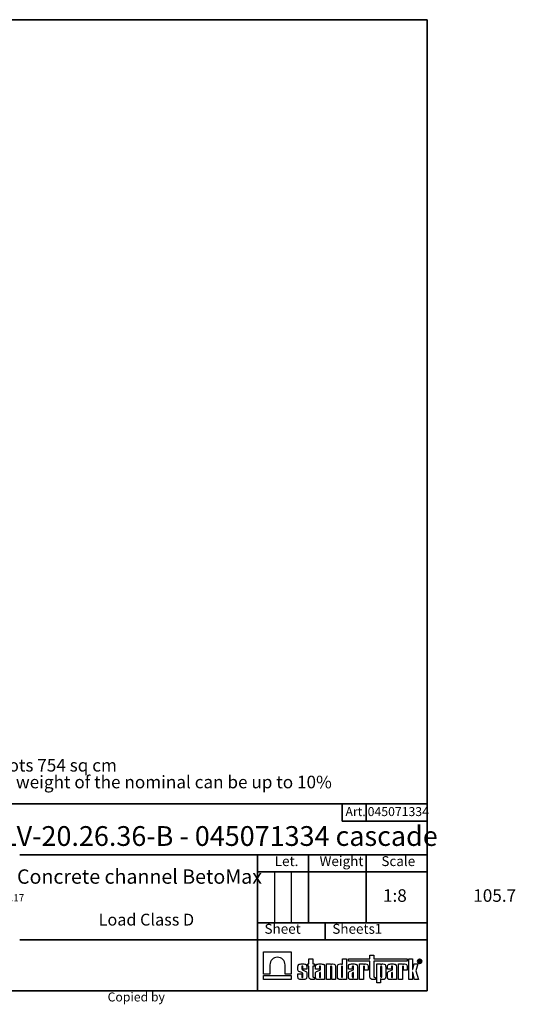
# Model space of a CAD drawing. Units: millimetres. Extents: x 64 to 3528, y -280 to 2328.
# Drawn here: x 2360 to 3528, y 8 to 2328 of the extents above; entities that cross this region are included whole.
import ezdxf

# ---------------------------------------------------------------- set-up
doc = ezdxf.new("R2010")
doc.units = ezdxf.units.MM
doc.header["$LTSCALE"] = 8
doc.linetypes.add('SLD-Solid', pattern=[0])
doc.layers.add('FORMAT', color=7, linetype='SLD-Solid')
doc.styles.add('SLDTEXTSTYLE0', font='CALIBRII.TTF')
doc.styles.add('SLDTEXTSTYLE1', font='CALIBRIZ.TTF')

# ---------------------------------------------------------------- blocks, each defined once
blk = doc.blocks.new('SW_NOTE_0')
at = {"layer": 'FORMAT', "color": 0, "insert": (249.2, 45.2), "char_height": 33.867, "attachment_point": 2, "style": 'SLDTEXTSTYLE0'}
blk.add_mtext('Concrete channel BetoMax ', dxfattribs=at)
blk = doc.blocks.new('SW_NOTE_1')
at = {"layer": 'FORMAT', "color": 0, "char_height": 29.633, "attachment_point": 1, "style": 'SLDTEXTSTYLE0'}
for s, insert in [('1. Area of water intake slots 754 sq cm', (0, 39.5)), ('2. Deviation of the actual weight of the nominal can be up to 10%', (0, 0))]:
    blk.add_mtext(s, dxfattribs=dict(at, insert=insert))

msp = doc.modelspace()

# ---------------------------------------------------------------- linework, layer by layer
at = {"layer": 'FORMAT', "color": 7, "lineweight": 35}
for p, q in [((160, 2328), (3320, 2328)), ((3320, 2328), (3320, 40)), ((2360, 360), (3320, 360)), ((2920, 40), (2920, 360)), ((3040, 360), (3040, 200.359)), ((3176, 360), (3176, 200.359)), ((2920, 320), (3320, 320)), ((3080, 160.179), (3080, 200)), ((3080, 200), (3320, 200)), ((3080, 160.179), (3080, 200)), ((2360, 160), (3320, 160)), ((160, 40), (3320, 40)), ((1840, 40), (3320, 40))]:
    msp.add_line(p, q, dxfattribs=at)
at = {"layer": 'FORMAT', "lineweight": 35}
for p, q in [((1840, 480), (3320, 480)), ((3120, 439.462), (3120, 478.727)), ((3176, 478.695), (3176, 439.462)), ((3176, 439.462), (3120, 439.462)), ((3176, 439.462), (3320, 439.462)), ((3080, 200), (2920, 200))]:
    msp.add_line(p, q, dxfattribs=at)
at = {"layer": 'FORMAT'}
for p, q in [((2960, 320), (2960, 200)), ((2999.807, 320), (2999.807, 200))]:
    msp.add_line(p, q, dxfattribs=at)
at = {"layer": 'FORMAT', "color": 96, "lineweight": 25, "true_color": 0x008000}
for p, q in [((2934.683, 131.841), (2999.807, 131.841)), ((2934.683, 79.116), (2934.683, 131.841)), ((2999.807, 131.841), (2999.807, 79.116)), ((3185.138, 123.347), (3194.218, 123.347)), ((3185.138, 115.015), (3185.138, 123.347)), ((3194.218, 123.347), (3194.218, 115.015)), ((2949.365, 100.81), (2949.365, 79.116)), ((2985.125, 79.116), (2985.125, 100.81)), ((3015.223, 90.807), (3015.223, 95.536)), ((3024.416, 96.324), (3024.416, 91.482)), ((3027.254, 90.694), (3027.254, 96.324)), ((3036.447, 94.973), (3036.447, 90.694)), ((3038.944, 97.9), (3038.944, 102.968)), ((3038.944, 102.968), (3041.442, 102.968)), ((3041.442, 97.9), (3038.944, 97.9)), ((3041.442, 115.015), (3050.522, 115.015)), ((3041.442, 102.968), (3041.442, 115.015)), ((3041.442, 73.804), (3041.442, 97.9)), ((3050.522, 115.015), (3050.522, 102.968)), ((3050.522, 102.968), (3054.154, 102.968)), ((3054.154, 97.9), (3050.522, 97.9)), ((3050.522, 97.9), (3050.522, 73.129)), ((3054.154, 102.968), (3054.154, 97.9)), ((3056.878, 90.694), (3056.878, 96.099)), ((3066.071, 96.212), (3066.071, 90.694)), ((3069.022, 89.456), (3069.022, 96.212)), ((3078.215, 96.099), (3078.215, 66.486)), ((3082.869, 66.486), (3082.869, 102.968)), ((3082.869, 102.968), (3092.063, 102.968)), ((3092.063, 102.968), (3092.063, 101.391)), ((3092.063, 95.986), (3092.063, 66.486)), ((3095.014, 66.486), (3095.014, 95.986)), ((3104.094, 94.635), (3104.094, 66.486)), ((3108.639, 74.818), (3108.639, 94.635)), ((3117.832, 95.874), (3117.832, 73.467)), ((3120.67, 115.015), (3129.863, 115.015)), ((3120.67, 101.391), (3120.67, 115.015)), ((3120.67, 73.467), (3120.67, 95.874)), ((3129.863, 115.015), (3129.863, 66.486)), ((3134.403, 90.694), (3134.403, 96.099)), ((3134.873, 109.948), (3134.873, 115.015)), ((3134.873, 115.015), (3185.138, 115.015)), ((3185.138, 109.948), (3134.873, 109.948)), ((3143.597, 96.212), (3143.597, 90.694)), ((3146.435, 89.456), (3146.435, 96.212)), ((3155.742, 96.099), (3155.742, 66.486)), ((3160.395, 66.486), (3160.395, 102.968)), ((3160.395, 102.968), (3169.588, 102.968)), ((3169.588, 102.968), (3169.588, 101.391)), ((3169.588, 95.986), (3169.588, 66.486)), ((3172.426, 88.104), (3172.426, 95.986)), ((3181.166, 94.635), (3181.166, 88.104)), ((3185.138, 73.804), (3185.138, 109.948)), ((3194.218, 115.015), (3272.76, 115.015)), ((3272.76, 109.948), (3194.218, 109.948)), ((3194.218, 109.948), (3194.218, 73.129)), ((3201.142, 58.224), (3201.142, 102.968)), ((3201.142, 102.968), (3210.335, 102.968)), ((3210.335, 102.968), (3210.335, 101.391)), ((3210.335, 95.874), (3210.335, 73.58)), ((3213.173, 73.58), (3213.173, 95.874)), ((3222.366, 94.635), (3222.366, 74.818)), ((3226.339, 90.694), (3226.339, 96.099)), ((3235.532, 96.212), (3235.532, 90.694)), ((3238.483, 89.456), (3238.483, 96.212)), ((3247.677, 96.099), (3247.677, 66.486)), ((3252.443, 66.486), (3252.443, 102.968)), ((3252.443, 102.968), (3261.523, 102.968)), ((3261.523, 102.968), (3261.523, 101.391)), ((3261.523, 95.986), (3261.523, 66.486)), ((3264.475, 88.104), (3264.475, 95.986)), ((3272.76, 115.015), (3272.76, 109.948)), ((3273.215, 94.635), (3273.215, 88.104)), ((3276.733, 115.015), (3285.359, 115.015)), ((3276.733, 66.486), (3276.733, 115.015)), ((3285.359, 115.015), (3285.359, 89.681)), ((3285.813, 89.681), (3289.445, 102.968)), ((3289.445, 102.968), (3298.071, 102.968)), ((3298.071, 102.968), (3293.191, 86.979)), ((3299.899, 106.327), (3299.899, 111.976)), ((3299.899, 111.976), (3301.839, 111.976)), ((3300.811, 106.327), (3299.899, 106.327)), ((3301.847, 111.211), (3300.811, 111.211)), ((3300.811, 111.211), (3300.811, 109.505)), ((3300.811, 109.505), (3301.918, 109.505)), ((3301.346, 108.726), (3300.811, 108.726)), ((3300.811, 108.726), (3300.811, 106.327)), ((3303.531, 106.327), (3303.03, 107.218)), ((3304.645, 106.327), (3303.531, 106.327)), ((3303.956, 107.432), (3304.645, 106.327)), ((2949.365, 79.116), (2934.683, 79.116)), ((2934.683, 75.856), (2999.807, 75.856)), ((2934.683, 66.717), (2934.683, 75.856)), ((2999.807, 79.116), (2985.125, 79.116)), ((2999.807, 75.856), (2999.807, 66.717)), ((3015.223, 79.885), (3024.416, 79.885)), ((3015.223, 74.48), (3015.223, 79.885)), ((3024.416, 82.588), (3020.103, 84.164)), ((3024.416, 79.885), (3024.416, 73.129)), ((3036.447, 90.694), (3027.254, 90.694)), ((3027.254, 73.129), (3027.254, 79.547)), ((3028.048, 88.104), (3032.588, 86.19)), ((3036.447, 80.223), (3036.447, 74.48)), ((3053.019, 71.44), (3054.154, 71.44)), ((3054.154, 71.44), (3054.154, 66.373)), ((3066.071, 90.694), (3056.878, 90.694)), ((3056.878, 74.48), (3056.878, 80.673)), ((3061.304, 86.303), (3069.022, 89.456)), ((3066.071, 80.786), (3066.071, 80.336)), ((3066.071, 80.336), (3066.071, 73.242)), ((3069.022, 83.263), (3067.433, 82.588)), ((3069.022, 73.242), (3069.022, 83.263)), ((3143.597, 90.694), (3134.403, 90.694)), ((3134.403, 74.48), (3134.403, 80.673)), ((3138.83, 86.303), (3146.435, 89.456)), ((3143.597, 80.786), (3143.597, 80.336)), ((3143.597, 80.336), (3143.597, 73.242)), ((3146.435, 83.263), (3144.959, 82.588)), ((3146.435, 73.242), (3146.435, 83.263)), ((3181.166, 88.104), (3172.426, 88.104)), ((3196.715, 71.44), (3197.85, 71.44)), ((3197.85, 71.44), (3197.85, 66.373)), ((3235.532, 90.694), (3226.339, 90.694)), ((3226.339, 74.48), (3226.339, 80.673)), ((3230.765, 86.303), (3238.483, 89.456)), ((3235.532, 80.786), (3235.532, 80.336)), ((3235.532, 80.336), (3235.532, 73.242)), ((3238.483, 83.263), (3236.894, 82.588)), ((3238.483, 73.242), (3238.483, 83.263)), ((3273.215, 88.104), (3264.475, 88.104)), ((3285.359, 89.681), (3285.813, 89.681)), ((3285.813, 83.713), (3285.359, 83.713)), ((3285.359, 83.713), (3285.359, 66.486)), ((3289.785, 66.486), (3285.813, 83.713)), ((3293.191, 86.979), (3299.206, 66.486)), ((2999.807, 66.717), (2934.683, 66.717)), ((3054.154, 66.373), (3050.408, 66.373)), ((3069.022, 66.486), (3069.022, 67.95)), ((3078.215, 66.486), (3069.022, 66.486)), ((3092.063, 66.486), (3082.869, 66.486)), ((3104.094, 66.486), (3095.014, 66.486)), ((3120.67, 66.486), (3120.67, 67.95)), ((3129.863, 66.486), (3120.67, 66.486)), ((3146.435, 66.486), (3146.435, 67.95)), ((3155.742, 66.486), (3146.435, 66.486)), ((3169.588, 66.486), (3160.395, 66.486)), ((3197.85, 66.373), (3194.105, 66.373)), ((3210.335, 58.224), (3201.142, 58.224)), ((3210.335, 68.062), (3210.335, 58.224)), ((3238.483, 66.486), (3238.483, 67.95)), ((3247.677, 66.486), (3238.483, 66.486)), ((3261.523, 66.486), (3252.443, 66.486)), ((3285.359, 66.486), (3276.733, 66.486)), ((3299.206, 66.486), (3289.785, 66.486))]:
    msp.add_line(p, q, dxfattribs=at)
at = {"layer": 'FORMAT', "color": 96, "lineweight": 35, "true_color": 0x008000}
msp.add_circle((3302.203, 109.228), 4.8, dxfattribs=at)
at = {"layer": 'FORMAT', "color": 96, "lineweight": 25, "true_color": 0x008000}
msp.add_arc((2967.245, 100.81), 17.88, 0, 180, dxfattribs=at)
for points, degree in [([(3015.223, 95.536), (3015.223, 98.688), (3015.904, 100.716), (3017.266, 101.728)], 3), ([(3017.266, 101.728), (3018.628, 102.742), (3021.692, 103.192), (3026.346, 103.192)], 3), ([(3024.757, 97.788), (3024.53, 97.45), (3024.416, 97), (3024.416, 96.324)], 3), ([(3025.779, 98.125), (3025.324, 98.125), (3024.984, 98.013), (3024.757, 97.788)], 3), ([(3026.914, 97.675), (3026.687, 98.013), (3026.346, 98.125), (3025.779, 98.125)], 3), ([(3026.346, 103.192), (3030.546, 103.192), (3033.27, 102.742), (3034.631, 101.841)], 3), ([(3027.254, 96.324), (3027.254, 97), (3027.14, 97.45), (3026.914, 97.675)], 3), ([(3034.631, 101.841), (3035.88, 100.828), (3036.447, 98.576), (3036.447, 94.973)], 3), ([(3056.878, 96.099), (3056.878, 99.026), (3057.559, 100.94), (3058.92, 101.841)], 3), ([(3058.92, 101.841), (3060.396, 102.742), (3063.234, 103.192), (3067.547, 103.192)], 3), ([(3066.411, 97.675), (3066.184, 97.337), (3066.071, 96.887), (3066.071, 96.212)], 3), ([(3067.547, 98.125), (3066.979, 98.125), (3066.639, 97.9), (3066.411, 97.675)], 3), ([(3067.547, 103.192), (3071.859, 103.192), (3074.811, 102.742), (3076.173, 101.728)], 3), ([(3068.682, 97.675), (3068.455, 97.9), (3068, 98.125), (3067.547, 98.125)], 3), ([(3069.022, 96.212), (3069.022, 97), (3068.908, 97.45), (3068.682, 97.675)], 3), ([(3076.173, 101.728), (3077.535, 100.828), (3078.215, 98.914), (3078.215, 96.099)], 3), ([(3092.063, 101.391), (3092.857, 101.954), (3093.651, 102.404), (3094.559, 102.742)], 3), ([(3092.403, 97.337), (3092.176, 97.112), (3092.063, 96.662), (3092.063, 95.986)], 3), ([(3093.538, 97.675), (3092.971, 97.675), (3092.63, 97.563), (3092.403, 97.337)], 3), ([(3094.673, 97.337), (3094.446, 97.563), (3093.992, 97.675), (3093.538, 97.675)], 3), ([(3094.559, 102.742), (3095.467, 103.08), (3096.375, 103.192), (3097.283, 103.192)], 3), ([(3095.014, 95.986), (3095.014, 96.662), (3094.9, 97.112), (3094.673, 97.337)], 3), ([(3097.283, 103.192), (3099.781, 103.192), (3101.597, 102.629), (3102.618, 101.504)], 3), ([(3102.618, 101.504), (3103.639, 100.265), (3104.094, 98.013), (3104.094, 94.635)], 3), ([(3108.639, 94.635), (3108.639, 98.013), (3109.207, 100.265), (3110.228, 101.504)], 3), ([(3110.228, 101.504), (3111.25, 102.629), (3113.066, 103.192), (3115.563, 103.192)], 3), ([(3115.563, 103.192), (3116.471, 103.192), (3117.379, 103.08), (3118.287, 102.742)], 3), ([(3118.173, 97.224), (3117.946, 97), (3117.832, 96.549), (3117.832, 95.874)], 3), ([(3119.308, 97.675), (3118.74, 97.675), (3118.4, 97.563), (3118.173, 97.224)], 3), ([(3118.287, 102.742), (3119.195, 102.404), (3119.989, 101.954), (3120.67, 101.391)], 3), ([(3120.443, 97.337), (3120.216, 97.563), (3119.762, 97.675), (3119.308, 97.675)], 3), ([(3120.67, 95.874), (3120.67, 96.662), (3120.67, 97.112), (3120.443, 97.337)], 3), ([(3134.403, 96.099), (3134.403, 99.026), (3135.084, 100.94), (3136.447, 101.841)], 3), ([(3136.447, 101.841), (3137.808, 102.742), (3140.646, 103.192), (3144.959, 103.192)], 3), ([(3143.938, 97.675), (3143.711, 97.337), (3143.597, 96.887), (3143.597, 96.212)], 3), ([(3144.959, 98.125), (3144.505, 98.125), (3144.164, 97.9), (3143.938, 97.675)], 3), ([(3144.959, 103.192), (3149.386, 103.192), (3152.223, 102.742), (3153.585, 101.728)], 3), ([(3146.094, 97.675), (3145.867, 97.9), (3145.527, 98.125), (3144.959, 98.125)], 3), ([(3146.435, 96.212), (3146.435, 97), (3146.321, 97.45), (3146.094, 97.675)], 3), ([(3153.585, 101.728), (3155.06, 100.828), (3155.742, 98.914), (3155.742, 96.099)], 3), ([(3169.588, 101.391), (3170.27, 101.954), (3171.064, 102.404), (3171.972, 102.742)], 3), ([(3169.929, 97.337), (3169.702, 97.112), (3169.588, 96.662), (3169.588, 95.986)], 3), ([(3170.951, 97.675), (3170.496, 97.675), (3170.156, 97.563), (3169.929, 97.337)], 3), ([(3172.086, 97.337), (3171.859, 97.563), (3171.518, 97.675), (3170.951, 97.675)], 3), ([(3171.972, 102.742), (3172.88, 103.08), (3173.788, 103.192), (3174.583, 103.192)], 3), ([(3172.426, 95.986), (3172.426, 96.662), (3172.312, 97.112), (3172.086, 97.337)], 3), ([(3174.583, 103.192), (3176.966, 103.192), (3178.669, 102.629), (3179.69, 101.391)], 3), ([(3179.69, 101.391), (3180.711, 100.265), (3181.166, 98.013), (3181.166, 94.635)], 3), ([(3210.335, 101.391), (3211.13, 101.954), (3211.924, 102.404), (3212.832, 102.742)], 3), ([(3210.675, 97.224), (3210.449, 97), (3210.335, 96.549), (3210.335, 95.874)], 3), ([(3211.811, 97.675), (3211.243, 97.675), (3210.903, 97.563), (3210.675, 97.224)], 3), ([(3212.719, 97.337), (3212.491, 97.563), (3212.265, 97.675), (3211.811, 97.675)], 3), ([(3213.173, 96.662), (3213.173, 96.887), (3213.059, 97.112), (3212.719, 97.337)], 3), ([(3212.832, 102.742), (3213.74, 103.08), (3214.648, 103.192), (3215.556, 103.192)], 3), ([(3213.173, 96.324), (3213.173, 96.549), (3213.173, 96.662)], 2), ([(3213.173, 95.874), (3213.173, 96.099), (3213.173, 96.212), (3213.173, 96.324)], 3), ([(3215.556, 103.192), (3218.053, 103.192), (3219.755, 102.629), (3220.777, 101.504)], 3), ([(3220.777, 101.504), (3221.912, 100.265), (3222.366, 98.013), (3222.366, 94.635)], 3), ([(3226.339, 96.099), (3226.339, 99.026), (3227.019, 100.94), (3228.495, 101.841)], 3), ([(3228.495, 101.841), (3229.857, 102.742), (3232.695, 103.192), (3237.007, 103.192)], 3), ([(3235.873, 97.675), (3235.646, 97.337), (3235.532, 96.887), (3235.532, 96.212)], 3), ([(3237.007, 98.125), (3236.44, 98.125), (3236.099, 97.9), (3235.873, 97.675)], 3), ([(3237.007, 103.192), (3241.321, 103.192), (3244.271, 102.742), (3245.634, 101.728)], 3), ([(3238.143, 97.675), (3237.915, 97.9), (3237.575, 98.125), (3237.007, 98.125)], 3), ([(3238.483, 96.212), (3238.483, 97), (3238.37, 97.45), (3238.143, 97.675)], 3), ([(3245.634, 101.728), (3246.995, 100.828), (3247.677, 98.914), (3247.677, 96.099)], 3), ([(3261.523, 101.391), (3262.319, 101.954), (3263.113, 102.404), (3264.021, 102.742)], 3), ([(3261.864, 97.337), (3261.637, 97.112), (3261.523, 96.662), (3261.523, 95.986)], 3), ([(3262.999, 97.675), (3262.431, 97.675), (3262.091, 97.563), (3261.864, 97.337)], 3), ([(3264.135, 97.337), (3263.907, 97.563), (3263.567, 97.675), (3262.999, 97.675)], 3), ([(3264.021, 102.742), (3264.929, 103.08), (3265.723, 103.192), (3266.631, 103.192)], 3), ([(3264.475, 95.986), (3264.475, 96.662), (3264.361, 97.112), (3264.135, 97.337)], 3), ([(3266.631, 103.192), (3269.015, 103.192), (3270.717, 102.629), (3271.625, 101.391)], 3), ([(3271.625, 101.391), (3272.647, 100.265), (3273.215, 98.013), (3273.215, 94.635)], 3), ([(3302.077, 108.532), (3301.911, 108.662), (3301.667, 108.726), (3301.346, 108.726)], 3), ([(3301.839, 111.976), (3302.505, 111.976), (3302.984, 111.925), (3303.282, 111.821)], 3), ([(3302.763, 111.113), (3302.597, 111.18), (3302.293, 111.211), (3301.847, 111.211)], 3), ([(3301.918, 109.505), (3302.446, 109.505), (3302.807, 109.586), (3302.999, 109.743)], 3), ([(3303.03, 107.218), (3302.635, 107.916), (3302.319, 108.356), (3302.077, 108.532)], 3), ([(3303.814, 109.368), (3303.519, 109.061), (3303.127, 108.89), (3302.64, 108.852)], 3), ([(3302.64, 108.852), (3302.839, 108.769), (3303.001, 108.669), (3303.12, 108.552)], 3), ([(3303.148, 110.819), (3303.056, 110.949), (3302.927, 111.049), (3302.763, 111.113)], 3), ([(3302.999, 109.743), (3303.191, 109.9), (3303.288, 110.108), (3303.288, 110.37)], 3), ([(3303.12, 108.552), (3303.348, 108.329), (3303.626, 107.956), (3303.956, 107.432)], 3), ([(3303.288, 110.37), (3303.288, 110.536), (3303.241, 110.686), (3303.148, 110.819)], 3), ([(3303.282, 111.821), (3303.579, 111.716), (3303.814, 111.533), (3303.991, 111.275)], 3), ([(3304.255, 110.446), (3304.255, 110.032), (3304.108, 109.674), (3303.814, 109.368)], 3), ([(3303.991, 111.275), (3304.167, 111.013), (3304.255, 110.738), (3304.255, 110.446)], 3), ([(3016.244, 86.528), (3015.563, 87.316), (3015.223, 88.78), (3015.223, 90.807)], 3), ([(3017.152, 67.612), (3015.904, 68.625), (3015.223, 70.877), (3015.223, 74.48)], 3), ([(3020.103, 84.164), (3018.287, 84.952), (3017.039, 85.628), (3016.244, 86.528)], 3), ([(3024.416, 91.482), (3024.416, 90.132), (3025.438, 89.118), (3027.367, 88.33)], 3), ([(3026.687, 81.348), (3026.232, 81.687), (3025.551, 82.137), (3024.416, 82.588)], 3), ([(3024.416, 73.129), (3024.416, 72.453), (3024.53, 72.003), (3024.757, 71.778)], 3), ([(3024.757, 71.778), (3024.984, 71.44), (3025.324, 71.328), (3025.779, 71.328)], 3), ([(3025.779, 71.328), (3026.346, 71.328), (3026.687, 71.44), (3026.914, 71.665)], 3), ([(3027.254, 79.547), (3027.254, 80.336), (3027.14, 81.011), (3026.687, 81.348)], 3), ([(3026.914, 71.665), (3027.14, 71.891), (3027.254, 72.341), (3027.254, 73.129)], 3), ([(3027.367, 88.33), (3027.595, 88.217), (3027.822, 88.104), (3028.048, 88.104)], 3), ([(3032.588, 86.19), (3034.064, 85.628), (3035.086, 84.952), (3035.653, 84.164)], 3), ([(3036.447, 74.48), (3036.447, 70.877), (3035.88, 68.512), (3034.518, 67.612)], 3), ([(3035.653, 84.164), (3036.22, 83.376), (3036.447, 82.024), (3036.447, 80.223)], 3), ([(3043.258, 67.724), (3042.009, 68.512), (3041.442, 70.652), (3041.442, 73.804)], 3), ([(3050.522, 73.129), (3050.522, 72.453), (3050.748, 72.003), (3051.089, 71.778)], 3), ([(3051.089, 71.778), (3051.43, 71.552), (3052.111, 71.44), (3053.019, 71.44)], 3), ([(3056.878, 80.673), (3056.878, 82.137), (3057.218, 83.263), (3057.899, 84.051)], 3), ([(3058.353, 67.95), (3057.331, 69.076), (3056.878, 71.215), (3056.878, 74.48)], 3), ([(3057.899, 84.051), (3058.58, 84.839), (3059.715, 85.515), (3061.304, 86.303)], 3), ([(3066.411, 81.912), (3066.184, 81.574), (3066.071, 81.236), (3066.071, 80.786)], 3), ([(3066.071, 73.242), (3066.071, 72.566), (3066.184, 72.003), (3066.411, 71.778)], 3), ([(3067.433, 82.588), (3066.979, 82.475), (3066.639, 82.137), (3066.411, 81.912)], 3), ([(3066.411, 71.778), (3066.639, 71.44), (3067.092, 71.328), (3067.66, 71.328)], 3), ([(3067.66, 71.328), (3068.114, 71.328), (3068.455, 71.44), (3068.682, 71.665)], 3), ([(3068.682, 71.665), (3068.908, 72.003), (3069.022, 72.453), (3069.022, 73.242)], 3), ([(3110.228, 68.062), (3109.207, 69.188), (3108.639, 71.44), (3108.639, 74.818)], 3), ([(3117.832, 73.467), (3117.832, 72.904), (3117.946, 72.341), (3118.173, 72.116)], 3), ([(3118.173, 72.116), (3118.287, 71.891), (3118.627, 71.778), (3119.195, 71.778)], 3), ([(3119.195, 71.778), (3119.762, 71.778), (3120.103, 71.891), (3120.33, 72.228)], 3), ([(3120.33, 72.228), (3120.556, 72.453), (3120.67, 72.904), (3120.67, 73.467)], 3), ([(3134.403, 80.673), (3134.403, 82.137), (3134.744, 83.263), (3135.311, 84.051)], 3), ([(3135.879, 67.95), (3134.858, 69.076), (3134.403, 71.215), (3134.403, 74.48)], 3), ([(3135.311, 84.051), (3135.992, 84.839), (3137.127, 85.515), (3138.83, 86.303)], 3), ([(3143.938, 81.912), (3143.711, 81.574), (3143.597, 81.236), (3143.597, 80.786)], 3), ([(3143.597, 73.242), (3143.597, 72.566), (3143.711, 72.003), (3143.938, 71.778)], 3), ([(3144.959, 82.588), (3144.505, 82.475), (3144.164, 82.137), (3143.938, 81.912)], 3), ([(3143.938, 71.778), (3144.164, 71.44), (3144.505, 71.328), (3145.072, 71.328)], 3), ([(3145.072, 71.328), (3145.64, 71.328), (3145.98, 71.44), (3146.207, 71.665)], 3), ([(3146.207, 71.665), (3146.321, 72.003), (3146.435, 72.453), (3146.435, 73.242)], 3), ([(3186.954, 67.724), (3185.706, 68.512), (3185.138, 70.652), (3185.138, 73.804)], 3), ([(3194.218, 73.129), (3194.218, 72.453), (3194.445, 72.003), (3194.786, 71.778)], 3), ([(3194.786, 71.778), (3195.126, 71.552), (3195.807, 71.44), (3196.715, 71.44)], 3), ([(3210.335, 73.58), (3210.335, 72.904), (3210.449, 72.453), (3210.675, 72.116)], 3), ([(3210.675, 72.116), (3210.903, 71.891), (3211.243, 71.778), (3211.811, 71.778)], 3), ([(3211.811, 71.778), (3212.265, 71.778), (3212.605, 71.891), (3212.946, 72.228)], 3), ([(3212.946, 72.228), (3213.059, 72.453), (3213.173, 72.904), (3213.173, 73.58)], 3), ([(3222.366, 74.818), (3222.366, 71.552), (3221.912, 69.301), (3220.891, 68.062)], 3), ([(3226.339, 80.673), (3226.339, 82.137), (3226.679, 83.263), (3227.36, 84.051)], 3), ([(3227.814, 67.95), (3226.906, 69.076), (3226.339, 71.215), (3226.339, 74.48)], 3), ([(3227.36, 84.051), (3228.041, 84.839), (3229.176, 85.515), (3230.765, 86.303)], 3), ([(3235.873, 81.912), (3235.646, 81.574), (3235.532, 81.236), (3235.532, 80.786)], 3), ([(3235.532, 73.242), (3235.532, 72.566), (3235.646, 72.003), (3235.873, 71.778)], 3), ([(3236.894, 82.588), (3236.44, 82.475), (3236.099, 82.137), (3235.873, 81.912)], 3), ([(3235.873, 71.778), (3236.099, 71.44), (3236.554, 71.328), (3237.121, 71.328)], 3), ([(3237.121, 71.328), (3237.575, 71.328), (3237.915, 71.44), (3238.143, 71.665)], 3), ([(3238.143, 71.665), (3238.37, 72.003), (3238.483, 72.453), (3238.483, 73.242)], 3), ([(3025.665, 66.26), (3021.352, 66.26), (3018.515, 66.711), (3017.152, 67.612)], 3), ([(3034.518, 67.612), (3033.27, 66.711), (3030.319, 66.26), (3025.665, 66.26)], 3), ([(3050.408, 66.373), (3046.89, 66.373), (3044.506, 66.824), (3043.258, 67.724)], 3), ([(3063.347, 66.26), (3060.963, 66.26), (3059.375, 66.824), (3058.353, 67.95)], 3), ([(3066.411, 66.711), (3065.39, 66.373), (3064.368, 66.26), (3063.347, 66.26)], 3), ([(3069.022, 67.95), (3068.227, 67.387), (3067.319, 66.936), (3066.411, 66.711)], 3), ([(3115.449, 66.26), (3112.952, 66.26), (3111.25, 66.936), (3110.228, 68.062)], 3), ([(3118.287, 66.711), (3117.379, 66.486), (3116.471, 66.26), (3115.449, 66.26)], 3), ([(3120.67, 67.95), (3119.989, 67.5), (3119.195, 67.049), (3118.287, 66.711)], 3), ([(3140.873, 66.26), (3138.49, 66.26), (3136.787, 66.824), (3135.879, 67.95)], 3), ([(3143.824, 66.711), (3142.916, 66.373), (3141.895, 66.26), (3140.873, 66.26)], 3), ([(3146.435, 67.95), (3145.64, 67.387), (3144.846, 66.936), (3143.824, 66.711)], 3), ([(3194.105, 66.373), (3190.586, 66.373), (3188.203, 66.824), (3186.954, 67.724)], 3), ([(3212.832, 66.711), (3211.924, 67.049), (3211.13, 67.387), (3210.335, 68.062)], 3), ([(3215.783, 66.26), (3214.762, 66.26), (3213.74, 66.373), (3212.832, 66.711)], 3), ([(3220.891, 68.062), (3219.869, 66.824), (3218.167, 66.26), (3215.783, 66.26)], 3), ([(3232.808, 66.26), (3230.538, 66.26), (3228.835, 66.824), (3227.814, 67.95)], 3), ([(3235.873, 66.711), (3234.851, 66.373), (3233.943, 66.26), (3232.808, 66.26)], 3), ([(3238.483, 67.95), (3237.689, 67.387), (3236.781, 66.936), (3235.873, 66.711)], 3)]:
    msp.add_open_spline(points, degree=degree, dxfattribs=at)

# ---------------------------------------------------------------- block references
at = {"layer": 'FORMAT'}
msp.add_blockref('SW_NOTE_1', (1874.313, 546.515), dxfattribs=at)
at = {"layer": 'FORMAT', "color": 7}
msp.add_blockref('SW_NOTE_0', (2393.084, 280.684), dxfattribs=at)

# ---------------------------------------------------------------- texts
at = {"layer": 'FORMAT', "attachment_point": 1}
for s, insert, char_height, style in [('Art.', (3127.458, 472.626), 21.1667, 'SLDTEXTSTYLE0'), ('045071334', (3179.815, 472.626), 21.1667, 'SLDTEXTSTYLE0'), ('Load Class D', (2546.013, 221.453), 28, 'SLDTEXTSTYLE1')]:
    msp.add_mtext(s, dxfattribs=dict(at, insert=insert, char_height=char_height, style=style))
at = {"layer": 'FORMAT', "color": 7}
for s, insert, char_height, attachment_point, style in [('LV-20.26.36-B - 045071334 cascade', (2831.532, 427.748), 46.56667, 2, 'SLDTEXTSTYLE1'), ('Let.', (2960.846, 356.927), 23.2833, 1, 'SLDTEXTSTYLE0'), ('Weight', (3066.465, 356.927), 23.2833, 1, 'SLDTEXTSTYLE0'), ('Scale', (3212.123, 356.927), 23.2833, 1, 'SLDTEXTSTYLE0'), ('1:8', (3243.883, 279.034), 29.6333, 2, 'SLDTEXTSTYLE0'), ('105.7', (3428.497, 279.034), 29.6333, 1, 'SLDTEXTSTYLE0'), ('10.05.17', (2280.933, 267.468), 16.9333, 1, 'SLDTEXTSTYLE0'), ('Sheet', (2936.761, 197.403), 23.2833, 1, 'SLDTEXTSTYLE0'), ('Sheets', (3096.49, 197.403), 23.2833, 1, 'SLDTEXTSTYLE0'), ('1', (3196.089, 197.403), 23.283, 1, 'SLDTEXTSTYLE0'), ('Copied by', (2567.057, 35.857), 21.1667, 1, 'SLDTEXTSTYLE0')]:
    msp.add_mtext(s, dxfattribs=dict(at, insert=insert, char_height=char_height, attachment_point=attachment_point, style=style))

doc.saveas('drawing.dxf')
